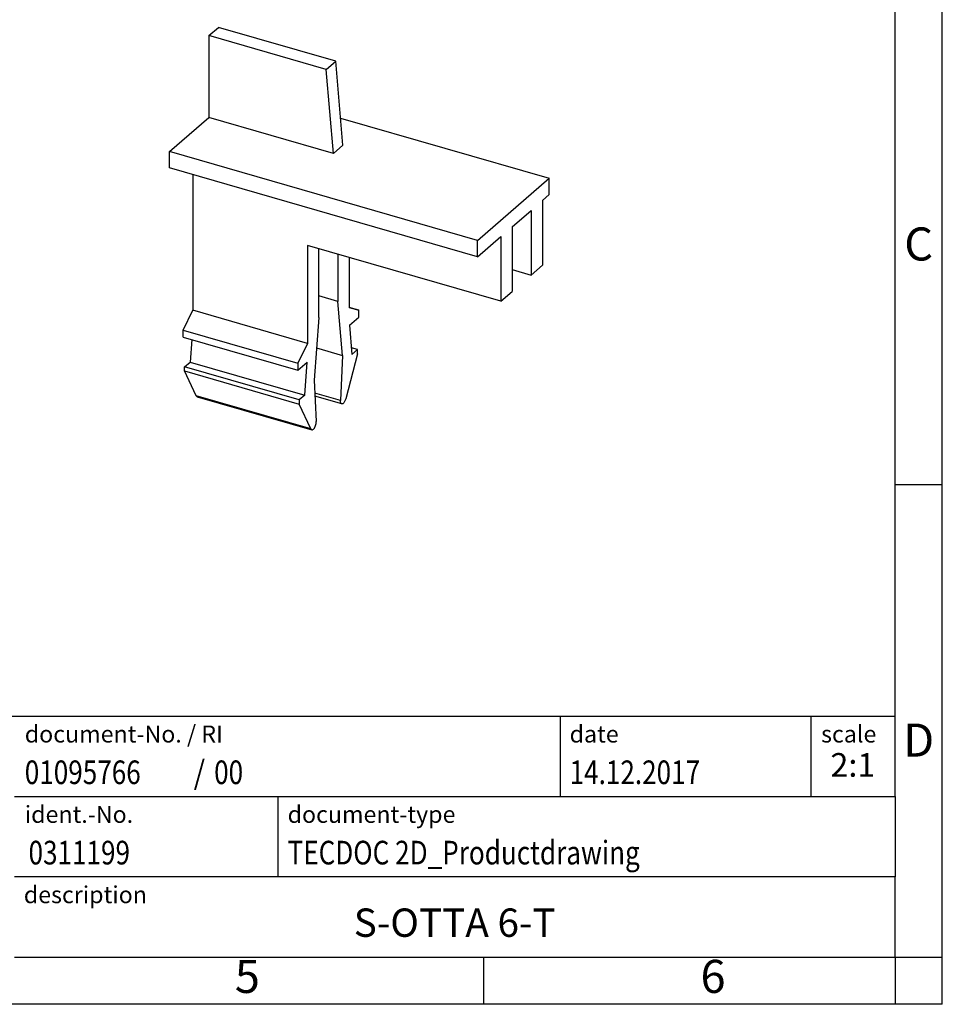
# Model space of a CAD drawing. Units: millimetres. Extents: x -415 to -118, y -267 to -57.
# Drawn here: x -216 to -118, y -267 to -163 of the extents above; entities that cross this region are included whole.
import ezdxf

# ---------------------------------------------------------------- set-up
doc = ezdxf.new("R2010")
doc.units = ezdxf.units.MM
doc.layers.add('1', color=7, linetype='Continuous')
doc.styles.add('CONVERTER_11', font='txt.shx', dxfattribs={"width": 0.9})
doc.styles.add('CONVERTER_12', font='txt.shx', dxfattribs={"width": 0.81})
doc.styles.add('CONVERTER_13', font='txt.shx', dxfattribs={"width": 0.855})
doc.styles.add('CONVERTER_14', font='txt.shx', dxfattribs={"width": 0.72})

# ---------------------------------------------------------------- blocks, each defined once
blk = doc.blocks.new('S-OTTA_6-T-select__1', base_point=(-100.1168128297575, -103.1137917983764))
at = {"color": 7, "linetype": 'Continuous'}
for p, q in [((-98.02931282975747, -82.24877996737723), (-97.52931282975747, -81.81576726548501)), ((-98.02931282975747, -82.24877996737723), (-98.02931282975744, -86.57890698629934)), ((-91.82635678677873, -84.03941913796983), (-98.02931282975747, -82.24877996737723)), ((-91.32635678677873, -83.6064064360776), (-97.52931282975747, -81.81576726548501)), ((-91.82635678677873, -84.03941913796983), (-91.32635678677873, -83.6064064360776)), ((-90.94751976099572, -88.04589428440713), (-91.32635678677873, -83.6064064360776)), ((-91.44751976099572, -88.47890698629935), (-91.82635678677873, -84.03941913796983)), ((-100.1168128297575, -88.38673501669936), (-98.02931282975744, -86.57890698629934)), ((-91.44751976099572, -88.47890698629935), (-98.02931282975744, -86.57890698629934)), ((-91.07001039933223, -86.61045988011386), (-80.03553523861001, -89.79583848231846)), ((-83.83553523861003, -93.08673501669935), (-100.1168128297575, -88.38673501669936)), ((-100.1168128297574, -89.25276042048385), (-100.1168128297575, -88.38673501669936)), ((-91.44751976099572, -88.47890698629935), (-90.94751976099572, -88.04589428440713)), ((-83.83553523861003, -93.95276042048384), (-100.1168128297574, -89.25276042048385)), ((-98.87788002522493, -89.61040951458622), (-98.87788002522493, -96.78425378933062)), ((-83.83553523861003, -93.08673501669935), (-80.03553523861001, -89.79583848231846)), ((-80.03553523861001, -90.66186388610295), (-80.03553523861001, -89.79583848231846)), ((-80.03553523861001, -90.66186388610295), (-80.39946804314255, -90.97703894009865)), ((-80.39946804314255, -90.97703894009865), (-80.39946804314255, -94.39783928504717)), ((-81.9966024340775, -92.36019789590611), (-80.99946804314254, -91.49665418236931)), ((-80.99946804314254, -91.49665418236931), (-80.99946804314254, -94.91745452731783)), ((-81.9966024340775, -92.36019789590611), (-81.9966024340775, -95.78099824085463)), ((-83.83553523861003, -93.95276042048384), (-82.59660243407751, -92.87981313817679)), ((-83.83553523861003, -93.95276042048384), (-83.83553523861003, -93.08673501669935)), ((-82.59660243407751, -92.87981313817679), (-82.59660243407751, -96.3006134831253)), ((-92.81570219873385, -93.3506134831253), (-92.81570219873385, -98.53425378933062)), ((-82.59660243407751, -96.3006134831253), (-92.81570219873385, -93.3506134831253)), ((-92.21570219873384, -97.17233534897582), (-92.21570219873384, -93.52381856388222)), ((-91.21856780779888, -93.81166646839448), (-91.21856780779888, -96.30879163543932)), ((-90.61856780779888, -93.98487154915136), (-90.6185678077989, -96.63147959125251)), ((-81.9966024340775, -94.62960662280557), (-80.99946804314254, -94.91745452731783)), ((-80.99946804314254, -94.91745452731783), (-80.39946804314255, -94.39783928504717)), ((-82.59660243407751, -96.3006134831253), (-81.9966024340775, -95.78099824085463)), ((-91.21856780779888, -96.30879163543932), (-92.21570219873384, -96.02094373092707)), ((-90.96091323909681, -99.16997505203571), (-91.21856780779888, -96.30879163543932)), ((-99.39416027554982, -97.82547891721528), (-98.87788002522493, -96.78425378933062)), ((-92.81570219873385, -98.53425378933062), (-98.87788002522493, -96.78425378933062)), ((-90.61856780779891, -96.62944382387883), (-90.10228755747394, -96.77848109463005)), ((-90.10228755747394, -96.77848109463005), (-90.6185678077989, -96.63147959125251)), ((-90.10228755747399, -97.14950783966312), (-90.10228755747394, -96.77848109463005)), ((-92.21570219873384, -97.17233534897582), (-92.47335676743592, -100.4797895693664)), ((-90.59574013379716, -97.57685030632187), (-90.10228755747399, -97.14950783966312)), ((-99.39416027554982, -97.82547891721528), (-93.33198244905876, -99.57547891721528)), ((-99.39416027554982, -98.19650566224836), (-99.39416027554982, -97.82547891721528)), ((-90.59574013379716, -97.57685030632187), (-90.47133908393786, -99.11456410407662)), ((-99.39416027554982, -98.19650566224836), (-93.33198244905876, -99.94650566224836)), ((-98.94032689178877, -98.32751607538917), (-99.02510874908593, -99.52234593221556)), ((-92.81570219873385, -98.53425378933062), (-93.33198244905876, -99.57547891721528)), ((-92.34030082776901, -98.77178015421735), (-90.96091323909681, -99.16997505203571)), ((-90.17963500326638, -98.86194095982754), (-90.49924030120386, -98.76967885742823)), ((-90.17963500326638, -98.86194095982754), (-90.47133908393786, -99.11456410407662)), ((-90.17963500326638, -99.07844731077336), (-90.17963500326638, -98.86194095982754)), ((-90.96091323909681, -99.16997505203571), (-91.07630988196277, -101.5544685881454)), ((-90.17963500326638, -99.07844731077336), (-90.79697686668135, -101.4651066375552)), ((-99.31681282975742, -99.77496907646464), (-99.02510874908593, -99.52234593221556)), ((-93.25463500326634, -101.5249690764646), (-99.31681282975742, -99.77496907646464)), ((-99.31681282975742, -99.99147542741065), (-99.31681282975742, -99.77496907646464)), ((-98.69947096634245, -101.3088672811185), (-99.31681282975742, -99.99147542741065)), ((-99.31681282975742, -99.99147542741065), (-93.25463500326634, -101.7414754274105)), ((-99.02510874908593, -99.52234593221556), (-92.96293092259486, -101.2723459322156)), ((-93.33198244905876, -99.94650566224836), (-92.83852987273555, -99.51916319558957)), ((-93.33198244905876, -99.57547891721528), (-93.33198244905876, -99.94650566224836)), ((-92.96293092259486, -101.2723459322156), (-92.83852987273555, -99.51916319558957)), ((-92.47335676743592, -100.4797895693664), (-92.35796012456996, -102.6644102570098)), ((-98.65277218520856, -101.3546941473999), (-92.59059435871751, -103.1046941474)), ((-92.96293092259486, -101.2723459322156), (-93.25463500326634, -101.5249690764646)), ((-93.25463500326634, -101.5249690764646), (-93.25463500326634, -101.7414754274105)), ((-91.0100857066828, -101.7359335038367), (-92.42863510225953, -101.3264335661392)), ((-92.63729313985138, -103.0588672811185), (-93.25463500326634, -101.7414754274105))]:
    blk.add_line(p, q, dxfattribs=at)
at = {"color": 2, "linetype": 'Continuous'}
for p, q in [((-92.63729313985138, -103.0588672811185), (-98.69947096634245, -101.3088672811185)), ((-91.07630988196277, -101.5544685881454), (-92.43734346397258, -101.1615720356707))]:
    blk.add_line(p, q, dxfattribs=at)
at = {"color": 7, "linetype": 'Continuous'}
for points, knots in [([(-98.69947096634245, -101.3088672811185), (-98.69361341488703, -101.3199133426719), (-98.68282917542496, -101.3402500207888), (-98.66219755541326, -101.3501647171383), (-98.65277218520856, -101.3546941473999)], [0, 0, 0, 0, 0.0363751888125225, 0.0669696585885455, 0.0669696585885455, 0.0669696585885455, 0.0669696585885455]), ([(-91.0100857066828, -101.7359335038367), (-91.02092219048463, -101.7301909219131), (-91.04521614419465, -101.717316800553), (-91.06536489240409, -101.6736133109873), (-91.07712493476788, -101.6187441357864), (-91.07659723717305, -101.577129429747), (-91.07630988196277, -101.5544685881454)], [0, 0, 0, 0, 0.035958021150021, 0.0806131252533241, 0.1371847187513982, 0.2048205226299265, 0.2048205226299265, 0.2048205226299265, 0.2048205226299265]), ([(-90.79697686668135, -101.4651066375552), (-90.80465137218987, -101.4911494576209), (-90.81965170661778, -101.5420518928107), (-90.85197170815766, -101.6112472965191), (-90.88889278895823, -101.669521901257), (-90.92838692896444, -101.7113667786006), (-90.9695317363378, -101.7387783323534), (-90.99760367416069, -101.7368091130678), (-91.0100857066828, -101.7359335038367)], [0, 0, 0, 0, 0.0813363187552606, 0.1589772803513972, 0.2285242043529107, 0.286721001927314, 0.3325310059856563, 0.3692087060705766, 0.3692087060705766, 0.3692087060705766, 0.3692087060705766]), ([(-92.63729313985138, -103.0588672811185), (-92.63143558839596, -103.0699133426719), (-92.62065134893385, -103.0902500207888), (-92.6000197289222, -103.1001647171384), (-92.59059435871751, -103.1046941474)], [0, 0, 0, 0, 0.0363751888125422, 0.0669696585885848, 0.0669696585885848, 0.0669696585885848, 0.0669696585885848]), ([(-92.59059435871751, -103.1046941474), (-92.5727798424096, -103.1042221544273), (-92.5301666292751, -103.1030931085085), (-92.47572613050971, -103.0469922595461), (-92.42590915980135, -102.9714707942827), (-92.3863826460499, -102.8734566934788), (-92.35990977115793, -102.769194362441), (-92.35858952268153, -102.6982374269832), (-92.35796012456996, -102.6644102570098)], [0, 0, 0, 0, 0.0518457637852329, 0.1240176704801695, 0.2183701954885145, 0.3269658603314547, 0.4380284418482249, 0.5392122957695127, 0.5392122957695127, 0.5392122957695127, 0.5392122957695127])]:
    blk.add_open_spline(points, degree=3, knots=knots, dxfattribs=at)
blk = doc.blocks.new('Allg1', base_point=(-90.00000000000006, -94))
blk.add_blockref('S-OTTA_6-T-select__1', (-100.1168128297575, -103.1137917983764))
blk = doc.blocks.new('_rahmen', base_point=(-123.4999999999899, -267.0000000000051))
at = {"layer": '1', "color": 6, "linetype": 'Continuous'}
for p, q in [((-123.499999999989, -212.0000000000049), (-123.4999999999895, -162.0000000000051)), ((-123.4999999999882, -245.000000000005), (-123.499999999989, -212.0000000000049)), ((-253.0448045267399, -236.500000000005), (-123.4999999999882, -236.500000000005)), ((-216.64480452674, -245.000000000005), (-123.4999999999882, -245.000000000005)), ((-123.4999999999882, -245.000000000005), (-123.4999999999886, -253.500000000005)), ((-123.4999999999899, -262.000000000005), (-123.4999999999886, -253.500000000005)), ((-216.64480452674, -262.0000000000051), (-166.9999999999899, -262.000000000005)), ((-166.9999999999899, -262.000000000005), (-123.4999999999899, -262.000000000005))]:
    blk.add_line(p, q, dxfattribs=at)
at = {"layer": '1', "color": 2, "linetype": 'Continuous'}
for p, q in [((-118.4999999999909, -212.0000000000049), (-118.4999999999909, -162.0000000000051)), ((-123.499999999989, -212.0000000000049), (-118.4999999999909, -212.0000000000049)), ((-118.4999999999909, -262.000000000005), (-118.4999999999909, -212.0000000000049)), ((-166.9999999999899, -267.0000000000051), (-166.9999999999899, -262.000000000005)), ((-123.4999999999899, -262.000000000005), (-118.4999999999909, -262.000000000005)), ((-123.4999999999899, -262.000000000005), (-123.4999999999899, -267.0000000000051)), ((-118.4999999999909, -267.0000000000051), (-118.4999999999909, -262.000000000005)), ((-166.9999999999899, -267.0000000000051), (-216.9999999999899, -267.0000000000051)), ((-123.4999999999899, -267.0000000000051), (-166.9999999999899, -267.0000000000051)), ((-118.4999999999909, -267.0000000000051), (-123.4999999999899, -267.0000000000051))]:
    blk.add_line(p, q, dxfattribs=at)
at = {"layer": '1', "color": 7, "linetype": 'Continuous'}
for p, q in [((-158.918408281667, -236.500000000005), (-158.918408281667, -245.000000000005)), ((-132.4184082816674, -236.500000000005), (-132.4184082816674, -245.000000000005)), ((-188.7448045267399, -253.5000000000051), (-188.7448045267399, -245.000000000005)), ((-123.4999999999886, -253.500000000005), (-216.64480452674, -253.500000000005))]:
    blk.add_line(p, q, dxfattribs=at)
at = {"layer": '1', "color": 7}
for s, style, width, p in [('01095766', 'CONVERTER_12', 0.81, (-215.5448045267399, -243.7000000000051)), ('/', 'CONVERTER_11', 0.9, (-197.6712568047261, -243.7000000000051)), ('00', 'CONVERTER_12', 0.81, (-195.5148923076841, -243.7000000000051)), ('0311199', 'CONVERTER_12', 0.81, (-215.1448045267402, -252.2000000000051))]:
    blk.add_text(s, height=2.5, dxfattribs=dict(at, style=style, width=width)).set_placement(p)
at = {"layer": '1', "color": 3, "style": 'CONVERTER_12', "width": 0.81}
for s, p in [('14.12.2017', (-157.918408281667, -243.7000000000051)), ('TECDOC 2D_Productdrawing', (-187.7448045267399, -252.2000000000051))]:
    blk.add_text(s, height=2.5, dxfattribs=at).set_placement(p)
at = {"layer": '1', "color": 7, "attachment_point": 5, "line_spacing_factor": 1.20048019207683}
for s, insert, char_height, style in [('C', (-120.9999999999909, -187.0000000000031), 3.5, 'CONVERTER_11'), ('D', (-120.9999999999909, -239.500000000005), 3.5, 'CONVERTER_11'), ('S-OTTA 6-T', (-170.0724022633644, -258.7500000000048), 3, 'CONVERTER_12'), ('5', (-191.9999999999899, -264.5000000000051), 3.5, 'CONVERTER_11'), ('6', (-142.7499999999907, -264.5000000000051), 3.5, 'CONVERTER_11')]:
    blk.add_mtext(s, dxfattribs=dict(at, insert=insert, char_height=char_height, style=style))
at = {"layer": '1', "color": 2, "char_height": 1.8, "attachment_point": 1}
for s, insert, line_spacing_factor, style in [('document-No. / RI', (-215.5448045267399, -237.500000000005), 1.32052821128451, 'CONVERTER_13'), ('date', (-157.918408281667, -237.5000000000051), 1.32052821128451, 'CONVERTER_11'), ('scale', (-131.3184082816672, -237.500000000005), 1.20048019207683, 'CONVERTER_11'), ('ident.-No.', (-215.5448045267399, -246.000000000005), 1.20048019207683, 'CONVERTER_11'), ('document-type', (-187.7448045267399, -246.0000000000051), 1.20048019207683, 'CONVERTER_11'), ('description', (-215.64480452674, -254.500000000005), 1.20048019207683, 'CONVERTER_11')]:
    blk.add_mtext(s, dxfattribs=dict(at, insert=insert, line_spacing_factor=line_spacing_factor, style=style))
at = {"layer": '1', "color": 3, "insert": (-127.9592041408276, -243.7000000000049), "char_height": 2.5, "attachment_point": 8, "line_spacing_factor": 1.32052821128451, "style": 'CONVERTER_14'}
blk.add_mtext('2:1', dxfattribs=at)
blk = doc.blocks.new('_punkt', base_point=(-123.4999999999899, -262.000000000005))
at = {"layer": '1', "color": 2, "linetype": 'Continuous'}
for q in [(-123.4999999999899, -267.0000000000051), (-118.4999999999909, -262.000000000005)]:
    blk.add_line((-123.4999999999899, -262.000000000005), q, dxfattribs=at)
blk = doc.blocks.new('A4I_CS', base_point=(-123.4999999999899, -267.0000000000051))
at = {"layer": '1'}
for name, p in [('_rahmen', (-123.4999999999899, -267.0000000000051)), ('_punkt', (-123.4999999999899, -262.000000000005))]:
    blk.add_blockref(name, p, dxfattribs=at)
blk = doc.blocks.new('1')
blk.add_blockref('A4I_CS', (-123.4999999999899, -267.0000000000051))
at = {"xscale": 2, "yscale": 2, "zscale": 2}
blk.add_blockref('Allg1', (-180.0000000000001, -188), dxfattribs=at)

msp = doc.modelspace()

# ---------------------------------------------------------------- block references
at = {"layer": '1'}
msp.add_blockref('1', (0, 0), dxfattribs=at)

doc.saveas('drawing.dxf')
